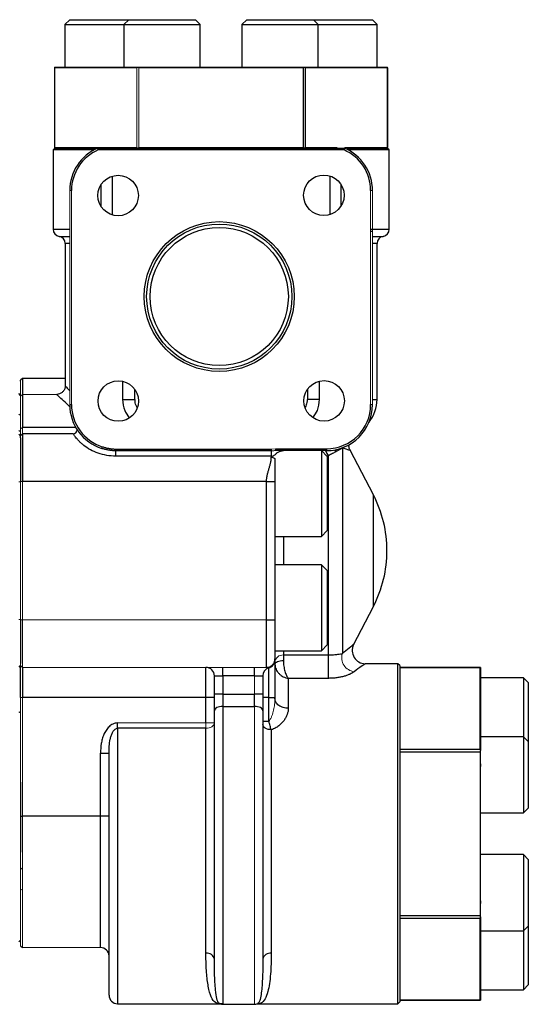
# Model space of a CAD drawing. Units: inches. Extents: x -57 to 44, y -21 to 31.
# Drawn here: x -36 to -32, y 1 to 9 of the extents above; entities that cross this region are included whole.
import ezdxf

# ---------------------------------------------------------------- set-up
doc = ezdxf.new("R2010")
doc.units = ezdxf.units.IN
doc.header["$MEASUREMENT"] = 0

msp = doc.modelspace()

# ---------------------------------------------------------------- linework, layer by layer
at = {"color": 7, "linetype": 'Continuous', "lineweight": 25}
for p, q in [((-35.7222, 9.3421), (-35.7616, 9.3027)), ((-35.7616, 9.3027), (-35.7616, 8.9484)), ((-35.7616, 9.3027), (-35.2744, 9.3027)), ((-35.7222, 9.3421), (-35.235, 9.3421)), ((-35.235, 9.3421), (-35.2744, 9.3027)), ((-35.2744, 9.3027), (-35.2744, 8.9484)), ((-35.2744, 9.3027), (-34.6445, 9.3027)), ((-35.235, 9.3421), (-34.6839, 9.3421)), ((-34.6445, 9.3027), (-34.6839, 9.3421)), ((-34.6445, 8.9484), (-34.6445, 9.3027)), ((-34.2606, 9.3421), (-34.3, 9.3027)), ((-34.3, 9.3027), (-34.3, 8.9484)), ((-34.3, 9.3027), (-33.6701, 9.3027)), ((-34.2606, 9.3421), (-33.7094, 9.3421)), ((-33.6701, 9.3027), (-33.7094, 9.3421)), ((-33.7094, 9.3421), (-33.2222, 9.3421)), ((-33.6701, 8.9484), (-33.6701, 9.3027)), ((-33.6701, 9.3027), (-33.1829, 9.3027)), ((-33.1829, 8.9484), (-33.1829, 9.3027)), ((-35.8472, 8.9484), (-35.8472, 8.2804)), ((-35.8472, 8.9484), (-35.1601, 8.9484)), ((-35.1688, 8.9434), (-35.8472, 8.9434)), ((-35.1594, 8.9484), (-33.7851, 8.9484)), ((-33.7939, 8.9434), (-35.1506, 8.9434)), ((-33.7939, 8.9434), (-33.7939, 8.2854)), ((-33.7851, 8.9484), (-33.7844, 8.9484)), ((-33.7844, 8.9484), (-33.0972, 8.9484)), ((-33.7757, 8.2854), (-33.7757, 8.9434)), ((-33.0973, 8.9434), (-33.7757, 8.9434)), ((-33.0973, 8.9434), (-33.0973, 8.2854)), ((-33.0972, 8.2804), (-33.0972, 8.9484)), ((-35.8447, 8.2804), (-35.8597, 8.2654)), ((-35.8597, 8.2654), (-35.8597, 7.6104)), ((-35.5216, 8.2654), (-35.8597, 8.2654)), ((-35.8447, 8.2804), (-35.496, 8.2804)), ((-35.4902, 8.2804), (-33.4543, 8.2804)), ((-33.4573, 8.2654), (-35.4872, 8.2654)), ((-33.4357, 8.2804), (-33.0997, 8.2804)), ((-33.0847, 8.2654), (-33.4229, 8.2654)), ((-33.0847, 8.2654), (-33.0997, 8.2804)), ((-33.0847, 7.6104), (-33.0847, 8.2654)), ((-35.4614, 7.7954), (-35.4614, 7.9822)), ((-35.3688, 7.7279), (-35.3688, 8.0496)), ((-33.5757, 8.0509), (-33.5757, 7.7303)), ((-33.483, 7.9812), (-33.483, 7.7999)), ((-35.7597, 7.492), (-35.7597, 6.3129)), ((-33.1847, 6.2036), (-33.1847, 7.492)), ((-36.1124, 6.3776), (-36.1274, 6.3626)), ((-36.1274, 6.3542), (-36.1274, 6.3626)), ((-35.7597, 6.3776), (-36.1124, 6.3776)), ((-36.1124, 6.3776), (-36.1124, 6.2451)), ((-35.1857, 6.2036), (-35.1857, 6.2885)), ((-33.7588, 6.2878), (-33.7588, 6.2036)), ((-36.1274, 6.2366), (-36.1424, 6.2516)), ((-36.1124, 6.2451), (-36.1124, 5.9712)), ((-36.1124, 5.9182), (-36.1274, 5.9032)), ((-36.1274, 5.8856), (-36.1274, 5.9032)), ((-36.1274, 5.8856), (-36.1274, 5.5224)), ((-36.1124, 5.9182), (-36.1124, 5.5245)), ((-35.6931, 5.9182), (-36.1124, 5.9182)), ((-35.4577, 5.7983), (-35.4532, 5.8126)), ((-35.3422, 5.7935), (-34.0571, 5.7935)), ((-35.3422, 5.7791), (-35.3422, 5.7935)), ((-34.0571, 5.7791), (-35.3422, 5.7791)), ((-35.3422, 5.7344), (-35.3422, 5.7791)), ((-34.0571, 5.7344), (-34.0571, 5.7791)), ((-34.0218, 5.7954), (-33.6022, 5.7954)), ((-33.6022, 5.7804), (-34.0218, 5.7804)), ((-33.595, 5.7331), (-33.6422, 5.7804)), ((-33.6422, 5.7804), (-33.6422, 5.0717)), ((-33.6022, 5.7954), (-33.6022, 5.7804)), ((-33.4711, 5.8027), (-33.4711, 4.1031)), ((-33.2147, 5.4139), (-33.4069, 5.7847)), ((-34.0571, 5.7344), (-35.3422, 5.7344)), ((-33.595, 5.7331), (-33.595, 5.119)), ((-33.5865, 4.0913), (-33.5865, 5.7385)), ((-34.0974, 5.5245), (-36.1124, 5.5245)), ((-34.0974, 4.3827), (-34.0974, 5.5245)), ((-34.0274, 5.5245), (-34.0274, 4.3827)), ((-34.0274, 5.0717), (-33.6422, 5.0717)), ((-33.6422, 5.0717), (-33.595, 5.119)), ((-33.6422, 4.8355), (-34.0274, 4.8355)), ((-33.595, 4.7882), (-33.6422, 4.8355)), ((-33.6422, 4.8355), (-33.6422, 4.1268)), ((-33.595, 4.7882), (-33.595, 4.1741)), ((-33.3789, 4.1764), (-33.2147, 4.4933)), ((-36.1274, 4.3848), (-36.1274, 4.0216)), ((-33.6422, 4.1268), (-33.595, 4.1741)), ((-34.0274, 4.1268), (-33.6422, 4.1268)), ((-33.9574, 4.0913), (-33.5865, 4.0913)), ((-33.9574, 4.0913), (-33.9574, 4.042)), ((-33.5865, 3.8982), (-33.5865, 4.0913)), ((-36.1274, 4.0061), (-36.1424, 3.9911)), ((-36.1274, 3.739), (-36.1274, 4.004)), ((-36.1124, 3.989), (-36.1124, 3.739)), ((-34.5974, 3.739), (-34.5974, 3.989)), ((-34.4574, 3.919), (-34.4574, 3.989)), ((-34.1974, 3.919), (-34.1974, 3.989)), ((-33.0124, 4.0186), (-33.2828, 4.0186)), ((-32.9974, 4.0036), (-33.0124, 4.0186)), ((-33.0124, 1.2086), (-33.0124, 4.0186)), ((-32.9974, 4.0036), (-32.9974, 1.2236)), ((-32.3294, 3.9886), (-32.9974, 3.9886)), ((-32.9924, 3.9886), (-32.3344, 3.9886)), ((-32.3344, 3.3102), (-32.3344, 3.9886)), ((-32.3294, 3.9886), (-32.3294, 3.3015)), ((-34.5274, 3.7673), (-34.5274, 3.919)), ((-34.5274, 3.919), (-34.4574, 3.919)), ((-34.1974, 3.919), (-34.4574, 3.919)), ((-34.4574, 3.919), (-34.4574, 3.7673)), ((-34.1974, 3.919), (-34.1274, 3.919)), ((-34.1274, 3.919), (-34.1274, 3.7673)), ((-34.0774, 3.9861), (-34.0792, 3.9865)), ((-33.9174, 3.8982), (-33.9174, 3.6505)), ((-33.5865, 3.8982), (-33.9174, 3.8982)), ((-31.9751, 3.903), (-32.3294, 3.903)), ((-31.9357, 3.8636), (-31.9751, 3.903)), ((-31.9751, 3.903), (-31.9751, 3.4158)), ((-31.9357, 3.8636), (-31.9357, 3.3764)), ((-34.5274, 3.6308), (-34.5274, 3.7673)), ((-34.4574, 3.7673), (-34.5274, 3.7673)), ((-34.4574, 3.7673), (-34.4574, 3.6662)), ((-34.4574, 3.7673), (-34.1974, 3.7673)), ((-34.1974, 3.6662), (-34.1974, 3.7673)), ((-34.1274, 3.7673), (-34.1974, 3.7673)), ((-34.1274, 3.7673), (-34.1274, 3.6308)), ((-34.5974, 3.739), (-36.1124, 3.739)), ((-34.5274, 3.739), (-34.5974, 3.739)), ((-34.5974, 3.5291), (-34.5974, 3.739)), ((-34.4574, 3.6662), (-34.1974, 3.6662)), ((-34.0774, 3.739), (-34.1274, 3.739)), ((-34.0774, 3.5451), (-34.0774, 3.739)), ((-34.0274, 3.739), (-34.0274, 3.7317)), ((-34.5274, 1.5771), (-34.5274, 3.6308)), ((-34.1274, 3.6308), (-34.1274, 1.5771)), ((-35.3274, 3.4857), (-35.3274, 3.5291)), ((-34.5974, 3.4857), (-35.3274, 3.4857)), ((-34.5974, 1.6263), (-34.5974, 3.4857)), ((-34.0574, 3.4734), (-34.0574, 1.6263)), ((-31.9751, 3.4158), (-32.3294, 3.4158)), ((-31.9357, 3.3764), (-31.9751, 3.4158)), ((-31.9751, 3.4158), (-31.9751, 2.7858)), ((-31.9357, 3.3764), (-31.9357, 2.8252)), ((-35.4674, 3.2805), (-35.3974, 3.2805)), ((-35.4674, 2.7593), (-35.4674, 3.2805)), ((-35.3974, 1.2786), (-35.3974, 3.2805)), ((-32.3344, 3.3102), (-32.9924, 3.3102)), ((-32.9924, 3.292), (-32.3344, 3.292)), ((-32.3294, 3.3015), (-32.3294, 3.3007)), ((-36.1274, 3.0409), (-36.1274, 2.4602)), ((-32.3294, 2.7858), (-31.9751, 2.7858)), ((-31.9751, 2.7858), (-31.9357, 2.8252)), ((-36.1274, 2.7593), (-36.1124, 2.7593)), ((-35.4674, 2.7593), (-36.1124, 2.7593)), ((-35.3974, 2.7593), (-35.4674, 2.7593)), ((-31.9751, 2.4414), (-32.3294, 2.4414)), ((-31.9357, 2.402), (-31.9751, 2.4414)), ((-31.9751, 2.4414), (-31.9751, 2.386)), ((-31.9751, 2.386), (-31.9751, 1.8114)), ((-31.9357, 2.402), (-31.9357, 2.3535)), ((-31.9357, 2.3535), (-31.9357, 1.8508)), ((-32.3344, 1.9352), (-32.9924, 1.9352)), ((-32.9924, 1.917), (-32.3344, 1.917)), ((-32.3344, 1.2386), (-32.3344, 1.917)), ((-32.3294, 1.9265), (-32.3294, 1.9257)), ((-32.3294, 1.9257), (-32.3294, 1.2386)), ((-32.3294, 1.8114), (-31.9751, 1.8114)), ((-31.9751, 1.8114), (-31.9357, 1.8508)), ((-31.9751, 1.8114), (-31.9751, 1.6145)), ((-31.9357, 1.8508), (-31.9357, 1.6176)), ((-36.1424, 1.7201), (-36.1274, 1.7351)), ((-36.1274, 1.6879), (-36.1124, 1.6729)), ((-31.9751, 1.6145), (-31.9751, 1.3242)), ((-31.9357, 1.6176), (-31.9357, 1.3636)), ((-32.3294, 1.3242), (-31.9751, 1.3242)), ((-31.9751, 1.3242), (-31.9357, 1.3636)), ((-33.0124, 1.2086), (-32.9974, 1.2236)), ((-32.9974, 1.2386), (-32.3294, 1.2386)), ((-32.3344, 1.2386), (-32.9924, 1.2386)), ((-35.3274, 1.2086), (-34.4761, 1.2086)), ((-34.4574, 1.2039), (-34.1974, 1.2039)), ((-34.1723, 1.2086), (-33.0124, 1.2086))]:
    msp.add_line(p, q, dxfattribs=at)
at = {"color": 144, "linetype": 'Continuous', "lineweight": 18}
for p, q in [((-33.1829, 9.3027), (-33.2222, 9.3421)), ((-35.8472, 8.2854), (-35.8472, 8.9434)), ((-35.1688, 8.9434), (-35.1688, 8.2854)), ((-35.1601, 8.9484), (-35.1594, 8.9484)), ((-35.1506, 8.2854), (-35.1506, 8.9434)), ((-35.8472, 8.2854), (-35.1688, 8.2854)), ((-35.8447, 8.2804), (-35.8472, 8.2804)), ((-35.8472, 8.2804), (-35.8472, 8.2804)), ((-35.4988, 8.2766), (-35.496, 8.2804)), ((-35.496, 8.2804), (-35.4886, 8.2804)), ((-35.1506, 8.2854), (-33.7939, 8.2854)), ((-33.7757, 8.2854), (-33.5149, 8.2854)), ((-33.4495, 8.2854), (-33.0973, 8.2854)), ((-33.0972, 8.2804), (-33.0997, 8.2804)), ((-35.7222, 7.9304), (-35.7072, 7.9304)), ((-35.7222, 6.1604), (-35.7222, 7.9304)), ((-35.7072, 7.9304), (-35.7072, 6.1604)), ((-33.2372, 6.1604), (-33.2372, 7.9304)), ((-33.2372, 7.9304), (-33.2222, 7.9304)), ((-33.2222, 7.9304), (-33.2222, 6.1604)), ((-36.1274, 6.3542), (-36.1274, 6.2366)), ((-36.1124, 6.2451), (-36.1274, 6.2301)), ((-36.1274, 6.2366), (-36.1274, 5.9357)), ((-35.8273, 6.2451), (-36.1124, 6.2451)), ((-35.7222, 6.1604), (-35.7072, 6.1604)), ((-33.2372, 6.1604), (-33.2222, 6.1604)), ((-36.1274, 6.0698), (-36.1424, 6.0828)), ((-36.1424, 5.9472), (-36.1274, 5.9357)), ((-36.1124, 5.9712), (-36.1274, 5.9594)), ((-36.1124, 5.9712), (-36.1124, 5.9182)), ((-36.1274, 5.9011), (-36.1424, 5.9161)), ((-36.1274, 5.9357), (-36.1274, 5.9303)), ((-36.1274, 5.9032), (-36.1274, 5.9303)), ((-34.0571, 5.7935), (-34.0218, 5.7954)), ((-34.0571, 5.7935), (-34.0571, 5.7791)), ((-34.0218, 5.7954), (-34.0218, 5.7804)), ((-36.1274, 5.5224), (-36.1424, 5.5224)), ((-36.1124, 5.5245), (-36.1274, 5.5245)), ((-36.1274, 5.5224), (-36.1274, 4.3848)), ((-36.1124, 5.5245), (-36.1124, 4.3827)), ((-36.1274, 4.3848), (-36.1424, 4.3848)), ((-36.1274, 4.3827), (-36.1124, 4.3827)), ((-36.1124, 4.3827), (-36.1124, 3.989)), ((-34.0974, 4.3827), (-36.1124, 4.3827)), ((-36.1274, 4.004), (-36.1274, 4.0216)), ((-36.1124, 3.989), (-36.1274, 4.004)), ((-34.0974, 3.989), (-36.1124, 3.989)), ((-32.9924, 3.9886), (-32.9924, 3.3102)), ((-34.1974, 3.7673), (-34.1974, 3.919)), ((-36.1274, 3.0409), (-36.1274, 3.739)), ((-36.1274, 3.739), (-36.1124, 3.739)), ((-36.1124, 3.739), (-36.1124, 2.7593)), ((-34.1974, 1.2039), (-34.1974, 3.6662)), ((-36.1424, 3.6226), (-36.1274, 3.6119)), ((-35.3274, 3.5291), (-34.5974, 3.5291)), ((-34.5274, 3.5291), (-34.5974, 3.5291)), ((-34.5974, 3.4857), (-34.5974, 3.5291)), ((-32.9974, 3.3015), (-32.9974, 3.3007)), ((-32.9924, 3.292), (-32.9924, 1.9352)), ((-32.3344, 1.9352), (-32.3344, 3.292)), ((-32.3294, 3.3007), (-32.3294, 1.9265)), ((-36.1124, 2.7593), (-36.1124, 1.6729)), ((-36.1274, 1.6879), (-36.1274, 2.4602)), ((-36.1124, 2.3179), (-36.1274, 2.3329)), ((-36.1274, 2.1557), (-36.1124, 2.1473)), ((-32.9974, 1.9265), (-32.9974, 1.9257)), ((-32.9924, 1.917), (-32.9924, 1.2386)), ((-36.1124, 1.6729), (-35.4674, 1.6729))]:
    msp.add_line(p, q, dxfattribs=at)
at = {"color": 8, "linetype": 'Continuous', "lineweight": 25}
for p, q in [((-35.8597, 7.6104), (-35.7222, 7.6104)), ((-33.2372, 7.6104), (-33.0847, 7.6104)), ((-33.2222, 7.5913), (-33.2372, 7.5913)), ((-35.8097, 7.5512), (-35.7222, 7.5512)), ((-35.7222, 7.492), (-35.7597, 7.492)), ((-33.2222, 7.5512), (-33.1347, 7.5512)), ((-33.1847, 7.492), (-33.2222, 7.492)), ((-35.2857, 6.3534), (-35.2857, 6.2036)), ((-33.6588, 6.2036), (-33.6588, 6.3549)), ((-35.2857, 6.2036), (-35.1857, 6.2036)), ((-33.6588, 6.2036), (-33.7588, 6.2036)), ((-33.2222, 6.2036), (-33.1847, 6.2036)), ((-35.6718, 5.9712), (-36.1124, 5.9712)), ((-33.5361, 5.7864), (-33.5249, 5.7701)), ((-33.5865, 5.7385), (-33.5975, 5.7356)), ((-33.2147, 4.9536), (-33.2147, 5.4139)), ((-33.9574, 5.0717), (-33.9574, 4.8355)), ((-33.2147, 4.4933), (-33.2147, 4.9536)), ((-33.9574, 4.1268), (-33.9574, 4.0913)), ((-34.4574, 3.6662), (-34.4574, 1.2039)), ((-35.3274, 3.4857), (-35.3274, 1.2086)), ((-35.4674, 1.6729), (-35.4674, 2.7593))]:
    msp.add_line(p, q, dxfattribs=at)
at = {"color": 8, "linetype": 'Continuous', "lineweight": 25, "flags": 128}
msp.add_lwpolyline([(-33.6098, 5.7804), (-33.5986, 5.7573), (-33.5865, 5.7385)], dxfattribs=at)
at = {"color": 7, "linetype": 'Continuous', "lineweight": 25, "flags": 128}
for points in [[(-33.9574, 4.042), (-33.9711, 4.0415), (-33.9842, 4.0399), (-33.9963, 4.0374), (-34.0069, 4.0339), (-34.0156, 4.0298), (-34.0221, 4.025), (-34.0261, 4.0199), (-34.0274, 4.0145)], [(-34.4574, 3.6662), (-34.4711, 3.6656), (-34.4842, 3.6635), (-34.4963, 3.6603), (-34.5069, 3.6559), (-34.5156, 3.6505), (-34.5221, 3.6444), (-34.5261, 3.6377), (-34.5274, 3.6308)], [(-34.1274, 3.6308), (-34.1288, 3.6377), (-34.1328, 3.6444), (-34.1392, 3.6505), (-34.1479, 3.6559), (-34.1585, 3.6603), (-34.1707, 3.6635), (-34.1838, 3.6656), (-34.1974, 3.6662)], [(-34.0574, 3.4734), (-34.0711, 3.4742), (-34.0842, 3.4766), (-34.0963, 3.4806), (-34.1069, 3.4859), (-34.1156, 3.4924), (-34.1221, 3.4998), (-34.1261, 3.5079), (-34.1274, 3.5162)], [(-32.3294, 3.1903), (-32.3308, 3.174), (-32.3344, 3.1591)], [(-32.3344, 2.0681), (-32.3308, 2.0532), (-32.3294, 2.0369)]]:
    msp.add_lwpolyline(points, dxfattribs=at)
at = {"color": 144, "linetype": 'Continuous', "lineweight": 18, "flags": 128}
msp.add_lwpolyline([(-34.5974, 3.4857), (-34.5838, 3.4865), (-34.5707, 3.489), (-34.5585, 3.493), (-34.5479, 3.4984), (-34.5392, 3.505), (-34.5328, 3.5125), (-34.5288, 3.5207), (-34.5274, 3.5291)], dxfattribs=at)
at = {"color": 7, "linetype": 'Continuous', "lineweight": 25}
for centre, radius in [((-33.6237, 7.8906), 0.1673), ((-35.3226, 7.8888), 0.1673), ((-34.4874, 7.0536), 0.6193), ((-34.4874, 7.0536), 0.5995), ((-34.4874, 7.0536), 0.5705), ((-35.3208, 6.1898), 0.1673), ((-33.6219, 6.1917), 0.1673)]:
    msp.add_circle(centre, radius, dxfattribs=at)
at = {"color": 144, "linetype": 'Continuous', "lineweight": 18}
for centre, radius, start, end in [((-34.4722, 10.1394), 1.375, 240.01793, 240.43752), ((-34.4722, 7.0894), 1.375, 119.56248, 119.98207), ((-34.4722, 7.0894), 1.375, 60.01793, 60.43752), ((-33.9626, 4.0263), 0.0652, 85.49838, 174.64667), ((-33.3595, 4.069), 0.1167, 162.99765, 263.14395), ((-34.1884, 2.6136), 1.375, 29.56248, 29.98207), ((-31.1384, 2.6136), 1.375, 150.01793, 150.43752), ((-34.1884, 2.6136), 1.375, 330.01793, 330.43752), ((-31.1384, 2.6136), 1.375, 209.56248, 209.98207)]:
    msp.add_arc(centre, radius, start, end, dxfattribs=at)
at = {"color": 7, "linetype": 'Continuous', "lineweight": 25}
for centre, radius, start, end in [((-34.4722, 10.1394), 1.375, 299.56248, 299.98207), ((-35.3422, 7.9304), 0.38, 112.91954, 180), ((-35.3422, 7.9304), 0.365, 113.39227, 180), ((-33.6022, 7.9304), 0.365, 0, 66.60773), ((-33.6022, 7.9304), 0.38, 0, 67.08046), ((-35.7997, 7.6104), 0.06, 180, 260.40593), ((-33.1447, 7.6104), 0.06, 279.59407, 0), ((-35.8197, 7.492), 0.06, 0, 80.40593), ((-33.1247, 7.492), 0.06, 99.59407, 180), ((-33.4847, 6.2036), 0.3, 321.22423, 0), ((-35.3422, 6.1604), 0.38, 180, 252.30897), ((-35.3422, 6.1604), 0.365, 180, 252.30897), ((-33.6022, 6.1604), 0.365, 270, 0), ((-33.6022, 6.1604), 0.38, 270, 0), ((-35.6931, 5.9482), 0.03, 270, 359.27013), ((-34.1024, 4.9536), 1, 0, 27.40406), ((-34.1024, 4.9536), 1, 332.59594, 0), ((-33.2798, 4.1286), 0.11, 154.13899, 268.39614), ((-34.5974, 3.919), 0.07, 0, 90), ((-34.0574, 3.919), 0.07, 106.60155, 180), ((-35.4674, 1.6029), 0.07, 0, 90), ((-34.5886, 1.5645), 0.0624, 11.64931, 98.15749), ((-34.0663, 1.5645), 0.0624, 81.84251, 168.35069), ((-35.3274, 1.2786), 0.07, 180, 270), ((-34.4574, 1.2739), 0.07, 249.24074, 270), ((-34.1974, 1.2739), 0.07, 270, 291.54291)]:
    msp.add_arc(centre, radius, start, end, dxfattribs=at)
at = {"color": 144, "linetype": 'Continuous', "lineweight": 18}
for centre, major_axis, start_param, end_param in [((-34.4722, 10.1394), (1.3281, 1.3281), 2.880106, 2.887429), ((-34.4722, 10.1394), (1.3281, 1.3281), 3.919355, 3.926678), ((-34.4722, 7.0894), (1.3281, -1.3281), 3.395756, 3.403079), ((-34.4722, 7.0894), (1.3281, -1.3281), 2.356507, 2.363831), ((-34.4722, 7.0894), (1.3281, 1.3281), 0.777762, 0.785085), ((-34.4722, 7.0894), (1.3281, 1.3281), 6.021699, 6.029022), ((-34.1884, 2.6136), (1.3281, 1.3281), 5.4981, 5.505423), ((-34.1884, 2.6136), (-1.3281, 1.3281), 3.919355, 3.926678)]:
    msp.add_ellipse(centre, major_axis=major_axis, ratio=0.267949, start_param=start_param, end_param=end_param, dxfattribs=at)
at = {"color": 7, "linetype": 'Continuous', "lineweight": 25}
for centre, major_axis, start_param, end_param in [((-34.4722, 10.1394), (1.3281, -1.3281), 5.4981, 5.505423), ((-34.4722, 10.1394), (1.3281, -1.3281), 0.254163, 0.261486), ((-31.1384, 2.6136), (-1.3281, 1.3281), 6.021699, 6.029022), ((-31.1384, 2.6136), (-1.3281, 1.3281), 0.777762, 0.785085), ((-31.1384, 2.6136), (1.3281, 1.3281), 2.356507, 2.363831), ((-31.1384, 2.6136), (1.3281, 1.3281), 3.395756, 3.403079)]:
    msp.add_ellipse(centre, major_axis=major_axis, ratio=0.267949, start_param=start_param, end_param=end_param, dxfattribs=at)
for points in [[(-35.4872, 8.2654), (-35.4882, 8.2704), (-35.4892, 8.2754), (-35.4902, 8.2804)], [(-33.4543, 8.2804), (-33.4553, 8.2754), (-33.4563, 8.2704), (-33.4573, 8.2654)], [(-35.4577, 5.7983), (-35.4565, 5.7979), (-35.4552, 5.7975), (-35.4539, 5.7971)], [(-34.0574, 5.7257), (-34.0574, 5.7286), (-34.0573, 5.7315), (-34.0571, 5.7344)]]:
    msp.add_open_spline(points, degree=3, dxfattribs=at)
at = {"color": 144, "linetype": 'Continuous', "lineweight": 18}
for points, knots in [([(-33.2222, 7.6117), (-33.2222, 7.6117), (-33.2224, 7.6115), (-33.2249, 7.6113), (-33.2341, 7.6111), (-33.2372, 7.611)], [0, 0, 0, 0, 0.046766, 0.682128, 1, 1, 1, 1]), ([(-33.2222, 7.6117), (-33.2222, 7.6117), (-33.2223, 7.6114), (-33.224, 7.6106), (-33.228, 7.6096), (-33.2361, 7.6091), (-33.2372, 7.609)], [0, 0, 0, 0, 0.045688, 0.282188, 0.902629, 1, 1, 1, 1]), ([(-34.0218, 5.7804), (-34.0241, 5.7803), (-34.0287, 5.7803), (-34.0356, 5.7799), (-34.0426, 5.7795), (-34.0498, 5.7791), (-34.0546, 5.7791), (-34.0571, 5.7791)], [0, 0, 0, 0, 0.196657, 0.392997, 0.591436, 0.791793, 1, 1, 1, 1]), ([(-34.0774, 3.5451), (-34.0744, 3.5481), (-34.0717, 3.5514), (-34.0668, 3.5583), (-34.0647, 3.5619), (-34.0587, 3.5729), (-34.0553, 3.5805), (-34.0463, 3.6037), (-34.0418, 3.6196), (-34.0347, 3.6515), (-34.032, 3.6676), (-34.0293, 3.6917), (-34.0286, 3.6997), (-34.0277, 3.7157), (-34.0274, 3.7236), (-34.0274, 3.7317)], [0, 0, 0, 0, 0.0625, 0.0625, 0.125, 0.125, 0.25, 0.25, 0.5, 0.5, 0.75, 0.75, 0.875, 0.875, 1, 1, 1, 1])]:
    msp.add_open_spline(points, degree=3, knots=knots, dxfattribs=at)
at = {"color": 7, "linetype": 'Continuous', "lineweight": 25}
for points, knots in [([(-35.7606, 6.3129), (-35.7605, 6.3094), (-35.7603, 6.2979), (-35.7683, 6.2789), (-35.7843, 6.2596), (-35.805, 6.2487), (-35.8199, 6.2447), (-35.8267, 6.2452), (-35.8271, 6.2452)], [0, 0, 0, 0, 0.098832, 0.329136, 0.570827, 0.80424, 0.990583, 1, 1, 1, 1]), ([(-35.1655, 6.1361), (-35.1665, 6.1378), (-35.1759, 6.153), (-35.1825, 6.1766), (-35.1824, 6.198), (-35.1823, 6.2036)], [0, 0, 0, 0, 0.086809, 0.759778, 1, 1, 1, 1]), ([(-33.7622, 6.2039), (-33.7624, 6.1952), (-33.7628, 6.1726), (-33.7719, 6.1518), (-33.7775, 6.1391)], [0, 0, 0, 0, 0.388223, 1, 1, 1, 1]), ([(-35.3422, 5.7344), (-35.3673, 5.7344), (-35.3919, 5.7365), (-35.4404, 5.7448), (-35.4645, 5.751), (-35.5099, 5.7669), (-35.5313, 5.7766), (-35.5716, 5.7988), (-35.5896, 5.8109), (-35.6134, 5.8294), (-35.6208, 5.8357), (-35.6346, 5.8481), (-35.6408, 5.8541), (-35.652, 5.8656), (-35.657, 5.8712), (-35.666, 5.8816), (-35.67, 5.8864), (-35.6803, 5.8996), (-35.6851, 5.9064), (-35.6915, 5.9158), (-35.6931, 5.9182), (-35.6931, 5.9182)], [0, 0, 0, 0, 0.125, 0.125, 0.25, 0.25, 0.375, 0.375, 0.5, 0.5, 0.5625, 0.5625, 0.625, 0.625, 0.6875, 0.6875, 0.75, 0.75, 0.875, 0.875, 1, 1, 1, 1]), ([(-35.3422, 5.7791), (-35.3461, 5.7791), (-35.3538, 5.7792), (-35.3654, 5.7798), (-35.3768, 5.7808), (-35.3881, 5.7821), (-35.3992, 5.7838), (-35.4103, 5.7859), (-35.4213, 5.7882), (-35.4323, 5.7909), (-35.4432, 5.7939), (-35.4503, 5.7961), (-35.4539, 5.7972)], [0, 0, 0, 0, 0.102424, 0.203851, 0.304454, 0.404407, 0.50388, 0.603047, 0.70209, 0.801199, 0.900579, 1, 1, 1, 1]), ([(-35.4532, 5.8126), (-35.4488, 5.8113), (-35.4401, 5.8085), (-35.4271, 5.805), (-35.4144, 5.8019), (-35.4018, 5.7993), (-35.3895, 5.7971), (-35.3774, 5.7955), (-35.3655, 5.7943), (-35.3538, 5.7936), (-35.3461, 5.7935), (-35.3422, 5.7935)], [0, 0, 0, 0, 0.121953, 0.240911, 0.356983, 0.470286, 0.580946, 0.689098, 0.794886, 0.898465, 1, 1, 1, 1]), ([(-34.0571, 5.7344), (-34.0537, 5.7345), (-34.0505, 5.735), (-34.0447, 5.7363), (-34.0422, 5.7372), (-34.0354, 5.7403), (-34.032, 5.7427), (-34.0256, 5.7478), (-34.0227, 5.7505), (-34.0168, 5.7557), (-34.0139, 5.7582), (-34.0046, 5.7656), (-33.9978, 5.7701), (-33.9851, 5.7757), (-33.9804, 5.7773), (-33.9724, 5.7791), (-33.9696, 5.7796), (-33.9637, 5.7802), (-33.9606, 5.7804), (-33.9574, 5.7804)], [0, 0, 0, 0, 0.0625, 0.0625, 0.125, 0.125, 0.25, 0.25, 0.375, 0.375, 0.5, 0.5, 0.75, 0.75, 0.875, 0.875, 0.9375, 0.9375, 1, 1, 1, 1]), ([(-33.9574, 5.7804), (-33.9616, 5.7801), (-33.9665, 5.7799), (-33.9726, 5.7788), (-33.9745, 5.778), (-33.9758, 5.7775)], [0, 0, 0, 0, 0.635484, 0.751956, 1, 1, 1, 1]), ([(-33.4726, 5.8015), (-33.4775, 5.7977), (-33.4839, 5.7935), (-33.4965, 5.7858), (-33.5013, 5.7831), (-33.5121, 5.777), (-33.5181, 5.7737), (-33.5249, 5.7701)], [0, 0, 0, 0, 0.5, 0.5, 0.75, 0.75, 1, 1, 1, 1]), ([(-33.4068, 5.7852), (-33.4071, 5.7856), (-33.4132, 5.7949), (-33.4173, 5.8105), (-33.4166, 5.8251), (-33.4164, 5.8292)], [0, 0, 0, 0, 0.037079, 0.728002, 1, 1, 1, 1]), ([(-34.0974, 5.5245), (-34.0974, 5.5271), (-34.0973, 5.5326), (-34.0968, 5.5409), (-34.0959, 5.5495), (-34.0947, 5.5585), (-34.0931, 5.5677), (-34.091, 5.5781), (-34.0883, 5.59), (-34.0837, 5.6073), (-34.0774, 5.6289), (-34.0711, 5.6501), (-34.0666, 5.6666), (-34.0635, 5.6792), (-34.0609, 5.6915), (-34.0589, 5.7037), (-34.0577, 5.715), (-34.0575, 5.7222), (-34.0574, 5.7257)], [0, 0, 0, 0, 0.037036, 0.075651, 0.115903, 0.157846, 0.201526, 0.246983, 0.306277, 0.372963, 0.500011, 0.627059, 0.69373, 0.753039, 0.82054, 0.884094, 0.943854, 1, 1, 1, 1]), ([(-34.0574, 5.7257), (-34.0496, 5.7257), (-34.0418, 5.7241), (-34.0307, 5.7184), (-34.0274, 5.7144), (-34.0274, 5.7104)], [0, 0, 0, 0, 0.5, 0.5, 1, 1, 1, 1]), ([(-34.0274, 5.7104), (-34.0274, 5.7085), (-34.0274, 5.7046), (-34.0274, 5.6985), (-34.0274, 5.6922), (-34.0274, 5.6856), (-34.0274, 5.6788), (-34.0274, 5.6717), (-34.0274, 5.6593), (-34.0274, 5.6405), (-34.0274, 5.6204), (-34.0274, 5.6038), (-34.0274, 5.593), (-34.0274, 5.5811), (-34.0274, 5.5692), (-34.0274, 5.557), (-34.0274, 5.5457), (-34.0274, 5.5352), (-34.0274, 5.5279), (-34.0274, 5.5245)], [0, 0, 0, 0, 0.03493, 0.070353, 0.10638, 0.143119, 0.18067, 0.219127, 0.258578, 0.381, 0.517296, 0.576747, 0.643662, 0.689559, 0.766362, 0.832983, 0.884749, 0.94529, 1, 1, 1, 1]), ([(-33.5249, 5.7701), (-33.5289, 5.768), (-33.5332, 5.7658), (-33.5423, 5.7611), (-33.5472, 5.7586), (-33.5626, 5.7507), (-33.5738, 5.745), (-33.5865, 5.7385)], [0, 0, 0, 0, 0.25, 0.25, 0.5, 0.5, 1, 1, 1, 1]), ([(-34.0974, 5.5245), (-34.0892, 5.5245), (-34.0803, 5.5245), (-34.0631, 5.5245), (-34.0548, 5.5245), (-34.0411, 5.5245), (-34.0358, 5.5245), (-34.0289, 5.5245), (-34.0274, 5.5245), (-34.0274, 5.5245)], [0, 0, 0, 0, 0.25, 0.25, 0.5, 0.5, 0.75, 0.75, 1, 1, 1, 1]), ([(-34.0974, 3.989), (-34.0974, 3.989), (-34.0974, 3.9993), (-34.0974, 4.0387), (-34.0974, 4.0679), (-34.0974, 4.1408), (-34.0974, 4.1845), (-34.0974, 4.2797), (-34.0974, 4.3312), (-34.0974, 4.3827)], [0, 0, 0, 0, 0.25, 0.25, 0.5, 0.5, 0.75, 0.75, 1, 1, 1, 1]), ([(-34.0974, 4.3827), (-34.0892, 4.3827), (-34.0803, 4.3827), (-34.0631, 4.3827), (-34.0548, 4.3827), (-34.0411, 4.3827), (-34.0358, 4.3827), (-34.0289, 4.3827), (-34.0274, 4.3827), (-34.0274, 4.3827)], [0, 0, 0, 0, 0.25, 0.25, 0.5, 0.5, 0.75, 0.75, 1, 1, 1, 1]), ([(-34.0274, 4.3827), (-34.0274, 4.3792), (-34.0274, 4.3721), (-34.0274, 4.3616), (-34.0274, 4.351), (-34.0274, 4.3405), (-34.0274, 4.33), (-34.0274, 4.3126), (-34.0274, 4.2886), (-34.0274, 4.2587), (-34.0274, 4.2299), (-34.0274, 4.1936), (-34.0274, 4.1523), (-34.0274, 4.1186), (-34.0274, 4.0968), (-34.0274, 4.0832), (-34.0274, 4.0725), (-34.0274, 4.0656), (-34.0274, 4.0616), (-34.0274, 4.0594), (-34.0274, 4.0592), (-34.0274, 4.059)], [0, 0, 0, 0, 0.020836, 0.041646, 0.062454, 0.08328, 0.104147, 0.125079, 0.187665, 0.250102, 0.312494, 0.375131, 0.500008, 0.624886, 0.687478, 0.749914, 0.812306, 0.874938, 0.916711, 0.958339, 1, 1, 1, 1]), ([(-33.4711, 4.1031), (-33.4509, 4.1202), (-33.4098, 4.155), (-33.3785, 4.1785), (-33.3799, 4.1774), (-33.3803, 4.1771)], [0, 0, 0, 0, 0.409608, 0.832464, 1, 1, 1, 1]), ([(-33.5865, 4.0913), (-33.5789, 4.0913), (-33.5714, 4.0915), (-33.5567, 4.0921), (-33.5498, 4.0925), (-33.5365, 4.0936), (-33.5302, 4.0943), (-33.5187, 4.0956), (-33.5136, 4.0963), (-33.4994, 4.0983), (-33.4917, 4.0996), (-33.4794, 4.1017), (-33.4748, 4.1025), (-33.4711, 4.1031)], [0, 0, 0, 0, 0.125, 0.125, 0.25, 0.25, 0.375, 0.375, 0.5, 0.5, 0.75, 0.75, 1, 1, 1, 1]), ([(-34.0974, 3.989), (-34.0892, 3.989), (-34.0803, 3.9905), (-34.0631, 3.9974), (-34.0548, 4.0027), (-34.0411, 4.0164), (-34.0358, 4.0246), (-34.0289, 4.0419), (-34.0274, 4.0508), (-34.0274, 4.059)], [0, 0, 0, 0, 0.25, 0.25, 0.5, 0.5, 0.75, 0.75, 1, 1, 1, 1]), ([(-34.078, 3.9862), (-34.0728, 3.9881), (-34.0621, 3.9919), (-34.0484, 4.0024), (-34.0371, 4.0159), (-34.0328, 4.0267), (-34.0307, 4.0321)], [0, 0, 0, 0, 0.2422517, 0.4939952, 0.7488891, 1, 1, 1, 1]), ([(-34.0774, 3.9861), (-34.0708, 3.9881), (-34.064, 3.9912), (-34.0516, 3.9997), (-34.0459, 4.0052), (-34.0367, 4.0176), (-34.0331, 4.0245), (-34.0285, 4.0389), (-34.0274, 4.0462), (-34.0274, 4.0532)], [0, 0, 0, 0, 0.25, 0.25, 0.5, 0.5, 0.75, 0.75, 1, 1, 1, 1]), ([(-34.0274, 4.0394), (-34.0274, 4.0369), (-34.0274, 4.0284), (-34.0274, 3.9652), (-34.0274, 3.8628), (-34.0274, 3.7803), (-34.0274, 3.739)], [0, 0, 0, 0, 0.12378, 0.415853, 0.707927, 1, 1, 1, 1]), ([(-34.0274, 4.0145), (-34.0274, 4.0076), (-34.0267, 4.0007), (-34.0237, 3.9869), (-34.0215, 3.98), (-34.0157, 3.9667), (-34.0121, 3.9603), (-34.0039, 3.9481), (-33.9992, 3.9425), (-33.9888, 3.9318), (-33.9832, 3.9269), (-33.9714, 3.9183), (-33.9651, 3.9145), (-33.952, 3.9078), (-33.9452, 3.9051), (-33.9315, 3.9007), (-33.9244, 3.8992), (-33.9174, 3.8982)], [0, 0, 0, 0, 0.125, 0.125, 0.25, 0.25, 0.375, 0.375, 0.5, 0.5, 0.625, 0.625, 0.75, 0.75, 0.875, 0.875, 1, 1, 1, 1]), ([(-33.9574, 4.042), (-33.9574, 4.0351), (-33.9572, 4.0281), (-33.9561, 4.0137), (-33.9553, 4.0063), (-33.9532, 3.9917), (-33.9519, 3.9843), (-33.9489, 3.9702), (-33.9472, 3.9633), (-33.9434, 3.9501), (-33.9414, 3.9438), (-33.9371, 3.9322), (-33.9348, 3.9268), (-33.93, 3.9168), (-33.9275, 3.9123), (-33.9225, 3.9044), (-33.92, 3.901), (-33.9174, 3.8982)], [0, 0, 0, 0, 0.125, 0.125, 0.25, 0.25, 0.375, 0.375, 0.5, 0.5, 0.625, 0.625, 0.75, 0.75, 0.875, 0.875, 1, 1, 1, 1]), ([(-33.2828, 4.0167), (-33.2823, 4.017), (-33.2807, 4.018), (-33.311, 3.9992), (-33.3523, 3.9687), (-33.3734, 3.9531)], [0, 0, 0, 0, 0.1697973, 0.576654, 1, 1, 1, 1]), ([(-34.0774, 3.739), (-34.0774, 3.7714), (-34.0774, 3.8037), (-34.0774, 3.8635), (-34.0774, 3.8909), (-34.0774, 3.9366), (-34.0774, 3.9549), (-34.0774, 3.9797), (-34.0774, 3.9861), (-34.0774, 3.9861)], [0, 0, 0, 0, 0.25, 0.25, 0.5, 0.5, 0.75, 0.75, 1, 1, 1, 1]), ([(-33.3734, 3.9531), (-33.382, 3.9465), (-33.3929, 3.9398), (-33.4135, 3.9301), (-33.4211, 3.9269), (-33.4375, 3.9209), (-33.4462, 3.918), (-33.4648, 3.9127), (-33.4748, 3.9103), (-33.4956, 3.9061), (-33.5062, 3.9042), (-33.5283, 3.9013), (-33.5397, 3.9001), (-33.5629, 3.8986), (-33.5747, 3.8982), (-33.5865, 3.8982)], [0, 0, 0, 0, 0.25, 0.25, 0.375, 0.375, 0.5, 0.5, 0.625, 0.625, 0.75, 0.75, 0.875, 0.875, 1, 1, 1, 1]), ([(-34.0774, 3.739), (-34.0708, 3.739), (-34.064, 3.739), (-34.0516, 3.739), (-34.0459, 3.739), (-34.0367, 3.739), (-34.0331, 3.739), (-34.0285, 3.739), (-34.0274, 3.739), (-34.0274, 3.739)], [0, 0, 0, 0, 0.25, 0.25, 0.5, 0.5, 0.75, 0.75, 1, 1, 1, 1]), ([(-33.9174, 3.6505), (-33.9318, 3.6505), (-33.9462, 3.6526), (-33.9728, 3.6607), (-33.985, 3.6668), (-34.0054, 3.6818), (-34.0136, 3.6908), (-34.0246, 3.7104), (-34.0274, 3.7211), (-34.0274, 3.7317)], [0, 0, 0, 0, 0.25, 0.25, 0.5, 0.5, 0.75, 0.75, 1, 1, 1, 1]), ([(-33.9174, 3.6505), (-33.9174, 3.6338), (-33.9206, 3.617), (-33.9295, 3.5917), (-33.9332, 3.5832), (-33.942, 3.5664), (-33.947, 3.5581), (-33.9585, 3.542), (-33.9649, 3.5342), (-33.9793, 3.519), (-33.9874, 3.5117), (-34.0047, 3.4983), (-34.0141, 3.4922), (-34.0295, 3.4842), (-34.0349, 3.4817), (-34.046, 3.4773), (-34.0518, 3.4754), (-34.0574, 3.4734)], [0, 0, 0, 0, 0.25, 0.25, 0.375, 0.375, 0.5, 0.5, 0.625, 0.625, 0.75, 0.75, 0.875, 0.875, 0.9375, 0.9375, 1, 1, 1, 1]), ([(-35.3274, 3.5291), (-35.3341, 3.5291), (-35.3405, 3.5284), (-35.3533, 3.5255), (-35.3596, 3.5233), (-35.3715, 3.5179), (-35.3771, 3.5146), (-35.3879, 3.5071), (-35.393, 3.5028), (-35.4071, 3.4894), (-35.4152, 3.4792), (-35.4294, 3.4571), (-35.4354, 3.4455), (-35.4456, 3.4214), (-35.4498, 3.4089), (-35.4566, 3.3839), (-35.4593, 3.3712), (-35.4656, 3.3328), (-35.4674, 3.3067), (-35.4674, 3.2805)], [0, 0, 0, 0, 0.0625, 0.0625, 0.125, 0.125, 0.1875, 0.1875, 0.25, 0.25, 0.375, 0.375, 0.5, 0.5, 0.625, 0.625, 0.75, 0.75, 1, 1, 1, 1]), ([(-34.1274, 3.5451), (-34.1274, 3.5451), (-34.1225, 3.5451), (-34.1046, 3.5451), (-34.0918, 3.5451), (-34.0774, 3.5451)], [0, 0, 0, 0, 0.5, 0.5, 1, 1, 1, 1]), ([(-34.0574, 3.4734), (-34.0611, 3.4835), (-34.0647, 3.4947), (-34.0698, 3.5131), (-34.0714, 3.5194), (-34.0738, 3.5289), (-34.0745, 3.5321), (-34.0757, 3.537), (-34.076, 3.5386), (-34.0766, 3.541), (-34.0767, 3.5418), (-34.0771, 3.5435), (-34.0772, 3.5443), (-34.0774, 3.5451)], [0, 0, 0, 0, 0.5, 0.5, 0.75, 0.75, 0.875, 0.875, 0.9375, 0.9375, 0.96875, 0.96875, 1, 1, 1, 1]), ([(-35.3974, 3.2805), (-35.3974, 3.2997), (-35.3968, 3.3189), (-35.3938, 3.3569), (-35.3914, 3.3758), (-35.3855, 3.404), (-35.3832, 3.4133), (-35.3774, 3.4316), (-35.374, 3.4406), (-35.3675, 3.4535), (-35.3652, 3.4576), (-35.3598, 3.4657), (-35.3568, 3.4696), (-35.35, 3.4765), (-35.3462, 3.4796), (-35.3374, 3.4843), (-35.3325, 3.4857), (-35.3274, 3.4857)], [0, 0, 0, 0, 0.25, 0.25, 0.5, 0.5, 0.625, 0.625, 0.75, 0.75, 0.8125, 0.8125, 0.875, 0.875, 0.9375, 0.9375, 1, 1, 1, 1])]:
    msp.add_open_spline(points, degree=3, knots=knots, dxfattribs=at)
at = {"color": 8, "linetype": 'Continuous', "lineweight": 25}
for points, knots in [([(-35.7577, 6.3129), (-35.7583, 6.3135), (-35.7609, 6.3164), (-35.7494, 6.3042), (-35.7294, 6.2832), (-35.7222, 6.2757)], [0, 0, 0, 0, 0.1506664, 0.6983138, 1, 1, 1, 1]), ([(-35.7179, 6.1393), (-35.7375, 6.1578), (-35.7772, 6.1954), (-35.8133, 6.2296), (-35.8309, 6.2462), (-35.828, 6.2435), (-35.8273, 6.2428)], [0, 0, 0, 0, 0.299344, 0.606434, 0.90478, 1, 1, 1, 1]), ([(-35.2857, 6.2036), (-35.2825, 6.1723), (-35.277, 6.1167), (-35.2446, 6.0715), (-35.2304, 6.0517)], [0, 0, 0, 0, 0.562028, 1, 1, 1, 1]), ([(-33.7124, 6.0544), (-33.6989, 6.0733), (-33.6672, 6.1177), (-33.6619, 6.1723), (-33.6588, 6.2036)], [0, 0, 0, 0, 0.42695, 1, 1, 1, 1]), ([(-33.41, 5.7831), (-33.4104, 5.7831), (-33.4113, 5.7831), (-33.4489, 5.7955), (-33.4711, 5.8027)], [0, 0, 0, 0, 0.410563, 1, 1, 1, 1]), ([(-34.0792, 3.9865), (-34.0803, 3.9868), (-34.0825, 3.9874), (-34.0907, 3.9883), (-34.0944, 3.9887)], [0, 0, 0, 0, 0.5552658, 1, 1, 1, 1]), ([(-34.4646, 1.2086), (-34.4648, 1.2086), (-34.4677, 1.2086), (-34.4779, 1.2086), (-34.4998, 1.2095), (-34.5267, 1.2188), (-34.5557, 1.2587), (-34.5788, 1.3438), (-34.5934, 1.4637), (-34.5974, 1.565), (-34.5974, 1.623), (-34.5974, 1.6263)], [0, 0, 0, 0, 0.000771, 0.008663, 0.042612, 0.154324, 0.364802, 0.582065, 0.782118, 0.987828, 1, 1, 1, 1]), ([(-34.4819, 1.2106), (-34.4847, 1.2113), (-34.4969, 1.2142), (-34.5066, 1.2465), (-34.5153, 1.2975), (-34.5205, 1.3526), (-34.5239, 1.403), (-34.5268, 1.4823), (-34.5272, 1.5454), (-34.5274, 1.5771)], [0, 0, 0, 0, 0.069347, 0.293576, 0.523196, 0.559649, 0.705625, 0.852088, 1, 1, 1, 1]), ([(-34.0574, 1.6263), (-34.0587, 1.5659), (-34.0608, 1.4712), (-34.0727, 1.3726), (-34.0869, 1.3003), (-34.1081, 1.243), (-34.1332, 1.2169), (-34.1559, 1.21), (-34.1683, 1.2091), (-34.1722, 1.2089)], [0, 0, 0, 0, 0.245224, 0.385131, 0.526799, 0.712954, 0.903437, 0.969554, 1, 1, 1, 1]), ([(-34.1274, 1.5771), (-34.1276, 1.5475), (-34.128, 1.4889), (-34.1306, 1.4107), (-34.135, 1.3411), (-34.142, 1.2776), (-34.1533, 1.23), (-34.1623, 1.2111), (-34.1714, 1.2092), (-34.1718, 1.2091)], [0, 0, 0, 0, 0.137938, 0.272962, 0.426659, 0.582032, 0.783531, 0.988914, 1, 1, 1, 1])]:
    msp.add_open_spline(points, degree=3, knots=knots, dxfattribs=at)
at = {"color": 144, "linetype": 'Continuous', "lineweight": 18}
msp.add_open_spline([(-33.4711, 5.8027), (-33.4716, 5.8023), (-33.4721, 5.8019), (-33.4726, 5.8015)], degree=3, dxfattribs=at)

doc.saveas('drawing.dxf')
